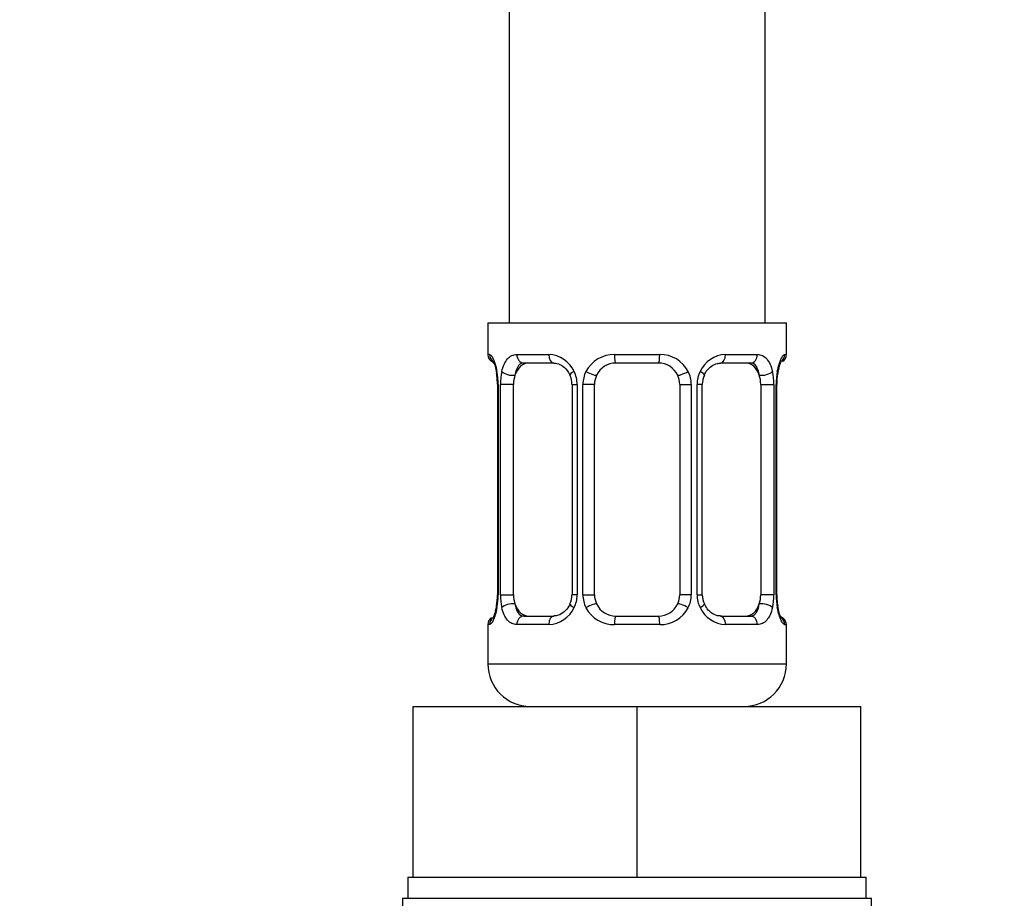
# Model space of a CAD drawing. Units: millimetres. Extents: x -421 to 2025, y 0 to 1576.
# Drawn here: x 845 to 891, y 628 to 670 of the extents above; entities that cross this region are included whole.
import ezdxf
from ezdxf import colors
from ezdxf.entities.mleader import LeaderData, LeaderLine
from ezdxf.math import Vec2, Vec3

# ---------------------------------------------------------------- set-up
doc = ezdxf.new("R2010")
doc.units = ezdxf.units.MM
doc.layers.add('DV1_Défaut', color=7, linetype='Continuous')
doc.layers.add('Défaut', color=7, linetype='Continuous')

# ---------------------------------------------------------------- blocks, each defined once
blk = doc.blocks.new('_DOT')
at = {"color": 0}
blk.add_line((0, 0), (-1, 0), dxfattribs=at)
at = {"color": 0, "const_width": 0.333}
blk.add_lwpolyline([(-0.1665, 0, 1), (0.1665, 0, 1)], format="xyb", close=True, dxfattribs=at)
blk = doc.blocks.new('SE')
at = {"layer": 'DV1_Défaut', "color": 7, "linetype": 'Continuous'}
for p, q in [((868.028, 816.922), (868.028, 655.322)), ((880.028, 655.322), (880.028, 783.922)), ((867.028, 655.322), (881.028, 655.322)), ((867.028, 655.322), (867.028, 653.84)), ((881.028, 653.84), (881.028, 655.322)), ((867.109, 653.84), (867.028, 653.84)), ((868.386, 653.84), (869.886, 653.84)), ((872.968, 653.84), (875.089, 653.84)), ((878.171, 653.84), (879.671, 653.84)), ((880.947, 653.84), (881.028, 653.84)), ((870.122, 653.44), (868.708, 653.44)), ((875.028, 653.44), (873.028, 653.44)), ((879.348, 653.44), (877.934, 653.44)), ((867.506, 652.44), (867.479, 652.44)), ((867.479, 652.44), (867.479, 642.565)), ((867.506, 652.44), (867.506, 642.565)), ((867.619, 642.565), (867.619, 652.44)), ((868.23, 652.44), (867.619, 652.44)), ((868.23, 642.565), (868.23, 652.44)), ((870.975, 652.44), (871.214, 652.44)), ((870.975, 652.44), (870.975, 642.565)), ((871.214, 652.44), (871.214, 642.565)), ((871.486, 642.565), (871.486, 652.44)), ((872.028, 652.44), (871.486, 652.44)), ((872.028, 642.565), (872.028, 652.44)), ((876.028, 652.44), (876.028, 642.565)), ((876.028, 652.44), (876.57, 652.44)), ((876.57, 652.44), (876.57, 642.565)), ((876.843, 642.565), (876.843, 652.44)), ((877.082, 652.44), (876.843, 652.44)), ((877.082, 642.565), (877.082, 652.44)), ((879.826, 652.44), (879.826, 642.565)), ((879.826, 652.44), (880.438, 652.44)), ((880.438, 652.44), (880.438, 642.565)), ((880.55, 642.565), (880.55, 652.44)), ((880.55, 652.44), (880.578, 652.44)), ((880.578, 642.565), (880.578, 652.44)), ((867.479, 642.565), (867.506, 642.565)), ((867.619, 642.565), (868.23, 642.565)), ((871.214, 642.565), (870.975, 642.565)), ((871.486, 642.565), (872.028, 642.565)), ((876.57, 642.565), (876.028, 642.565)), ((876.843, 642.565), (877.082, 642.565)), ((880.438, 642.565), (879.826, 642.565)), ((880.578, 642.565), (880.55, 642.565)), ((868.708, 641.565), (870.122, 641.565)), ((873.028, 641.565), (875.028, 641.565)), ((877.934, 641.565), (879.348, 641.565)), ((867.109, 641.165), (867.028, 641.165)), ((867.028, 641.165), (867.028, 639.322)), ((869.886, 641.165), (868.386, 641.165)), ((875.089, 641.165), (872.968, 641.165)), ((879.671, 641.165), (878.171, 641.165)), ((880.947, 641.165), (881.028, 641.165)), ((881.028, 639.322), (881.028, 641.165)), ((867.028, 639.322), (881.028, 639.322)), ((863.528, 637.322), (874.028, 637.322)), ((863.528, 629.322), (863.528, 637.322)), ((874.028, 637.322), (884.528, 637.322)), ((874.028, 629.322), (874.028, 637.322)), ((884.528, 629.322), (884.528, 637.322)), ((863.278, 629.322), (863.528, 629.322)), ((863.278, 629.322), (863.278, 628.322)), ((863.528, 629.322), (866.782, 629.322)), ((866.782, 629.322), (870.774, 629.322)), ((870.774, 629.322), (874.028, 629.322)), ((874.028, 629.322), (877.282, 629.322)), ((877.282, 629.322), (881.274, 629.322)), ((881.274, 629.322), (884.528, 629.322)), ((884.528, 629.322), (884.778, 629.322)), ((884.778, 628.322), (884.778, 629.322)), ((863.028, 628.322), (885.028, 628.322)), ((863.028, 628.322), (863.028, 626.322)), ((885.028, 626.322), (885.028, 628.322))]:
    blk.add_line(p, q, dxfattribs=at)
for centre, radius, start, end in [((867.428, 653.84), 0.4, 180, 250.77), ((869.821, 652.456), 1.386, 25.1473, 87.3249), ((872.949, 652.346), 1.494, 89.2905, 152.1251), ((875.107, 652.346), 1.494, 27.8747, 90.7097), ((878.236, 652.456), 1.386, 92.6748, 154.853), ((880.628, 653.84), 0.4, 303.9775, 0), ((873.028, 652.44), 1, 90, 154.4167), ((875.028, 652.44), 1, 25.5833, 90), ((881.599, 652.872), 0.979, 161.5462, 174.187), ((865.85, 652.627), 1.618, 7.4213, 12.233), ((864.158, 652.448), 3.348, 359.8705, 10.2708), ((864.224, 652.456), 3.252, 359.7399, 6.7185), ((870.397, 652.458), 2.778, 167.8078, 180.3687), ((870.17, 652.482), 0.802, 356.9057, 29.0168), ((869.838, 652.443), 1.376, 359.8791, 25.9211), ((872.825, 652.445), 1.338, 153.3511, 180.1815), ((873.028, 652.44), 1, 154.4167, 180), ((875.028, 652.44), 1, 0, 25.5833), ((875.232, 652.445), 1.338, 359.817, 26.6505), ((878.219, 652.443), 1.376, 154.0799, 180.1199), ((877.875, 652.486), 0.79, 150.8807, 183.4402), ((877.661, 652.458), 2.776, 359.628, 12.1955), ((883.899, 652.448), 3.349, 169.7304, 180.1284), ((882.996, 652.496), 2.417, 168.7293, 181.3398), ((865.063, 642.509), 2.414, 348.7263, 1.3396), ((864.157, 642.558), 3.349, 349.7304, 0.1284), ((870.395, 642.547), 2.776, 179.628, 192.1955), ((870.183, 642.519), 0.789, 330.856, 3.439), ((869.837, 642.562), 1.376, 334.0799, 0.1199), ((872.824, 642.561), 1.338, 179.817, 206.6505), ((873.028, 642.565), 1, 180, 205.5833), ((875.028, 642.565), 1, 334.4167, 0), ((875.232, 642.561), 1.338, 333.3511, 0.1815), ((878.219, 642.562), 1.376, 179.8791, 205.9211), ((877.885, 642.523), 0.801, 176.9094, 209.0435), ((877.66, 642.547), 2.778, 347.8078, 0.3687), ((883.899, 642.558), 3.348, 179.8705, 190.2708), ((883.816, 642.549), 3.236, 179.7111, 186.7334), ((866.457, 642.134), 0.98, 341.5467, 354.1872), ((873.028, 642.565), 1, 205.5833, 270), ((875.028, 642.565), 1, 270, 334.4167), ((882.206, 642.378), 1.618, 187.4214, 192.2329), ((869.821, 642.55), 1.386, 272.6748, 334.853), ((872.949, 642.659), 1.494, 207.8747, 270.7097), ((875.107, 642.659), 1.494, 269.2905, 332.1251), ((878.236, 642.55), 1.386, 205.1473, 267.3249), ((880.628, 641.165), 0.4, 0, 70.77), ((867.428, 641.165), 0.4, 123.9775, 180), ((869.028, 639.322), 2, 180, 270), ((879.028, 639.322), 2, 270, 0)]:
    blk.add_arc(centre, radius, start, end, dxfattribs=at)
for centre, major_axis, ratio, start_param, end_param in [((867.504, 653.84), (0, -0.4), 0.988455, 4.712389, 5.694892), ((868.708, 653.84), (0, -0.4), 0.806081, 4.712389, 6.283185), ((870.122, 653.84), (0, -0.4), 0.591806, 4.712389, 6.283185), ((873.028, 653.84), (0, -0.4), 0.151515, 4.712389, 6.283185), ((875.028, 653.84), (0, -0.4), 0.151515, 0, 1.570796), ((877.934, 653.84), (0, -0.4), 0.591806, 0, 1.570796), ((879.348, 653.84), (0, -0.4), 0.806081, 0, 1.570796), ((880.552, 653.84), (0, -0.4), 0.988455, 0.668103, 1.570796), ((868.937, 652.44), (0, -1), 0.707107, 3.141593, 4.265876), ((879.119, 652.44), (0, 1), 0.707107, 5.158902, 6.283185), ((867.828, 653.045), (0.394, 0.069), 0.426558, 2.752818, 3.171944), ((868.044, 653.045), (0.391, -0.084), 0.411702, 3.62283, 5.508006), ((868.937, 652.44), (0, 1), 0.707107, 1.124283, 1.570796), ((871.244, 653.045), (0.363, 0.168), 0.191543, 1.963754, 3.156929), ((871.765, 653.045), (0.361, -0.173), 0.155676, 4.398009, 6.283185), ((876.291, 653.045), (-0.361, -0.173), 0.155676, 0, 1.885177), ((876.812, 653.045), (-0.363, 0.168), 0.191543, 3.12579, 4.319431), ((880.012, 653.045), (-0.391, -0.084), 0.411702, 0.775179, 2.660356), ((879.119, 652.44), (0, 1), 0.707107, 4.712389, 5.158902), ((880.228, 653.045), (-0.394, 0.069), 0.426558, 3.104617, 3.530367), ((868.937, 642.565), (0, -1), 0.707107, 4.712389, 5.158902), ((879.119, 642.565), (0, -1), 0.707107, 1.124283, 1.570796), ((867.828, 641.961), (0.394, -0.069), 0.426558, 3.10605, 3.530367), ((868.044, 641.961), (-0.391, -0.084), 0.411702, 3.916772, 5.801948), ((868.937, 642.565), (0, -1), 0.707107, 5.158902, 6.283185), ((871.244, 641.961), (0.363, -0.168), 0.191543, 3.123163, 4.319431), ((871.765, 641.961), (-0.361, -0.173), 0.155676, 3.141593, 5.026769), ((876.291, 641.961), (0.361, -0.173), 0.155676, 1.256416, 3.141593), ((876.812, 641.961), (-0.363, -0.168), 0.191543, 1.963754, 3.165291), ((879.119, 642.565), (0, 1), 0.707107, 3.141593, 4.265876), ((880.012, 641.961), (0.391, -0.084), 0.411702, 0.481237, 2.366414), ((880.228, 641.961), (-0.394, -0.069), 0.426558, 2.752818, 3.170904), ((868.708, 641.165), (0, -0.4), 0.806081, 3.141593, 4.712389), ((870.122, 641.165), (0, -0.4), 0.591806, 3.141593, 4.712389), ((873.028, 641.165), (0, -0.4), 0.151515, 3.141593, 4.712389), ((875.028, 641.165), (0, -0.4), 0.151515, 1.570796, 3.141593), ((877.934, 641.165), (0, -0.4), 0.591806, 1.570796, 3.141593), ((879.348, 641.165), (0, -0.4), 0.806081, 1.570796, 3.141593), ((867.504, 641.165), (0, -0.4), 0.988455, 3.803936, 4.712389), ((880.552, 641.165), (0, -0.4), 0.988455, 1.570796, 2.479768)]:
    blk.add_ellipse(centre, major_axis=major_axis, ratio=ratio, start_param=start_param, end_param=end_param, dxfattribs=at)
for points, knots in [([(867.109, 653.84), (867.13, 653.84), (867.155, 653.822), (867.212, 653.752), (867.243, 653.698), (867.307, 653.562), (867.34, 653.476), (867.401, 653.281), (867.429, 653.169), (867.452, 653.045)], [0, 0, 0, 0, 0.25, 0.25, 0.5, 0.5, 0.75, 0.75, 1, 1, 1, 1]), ([(867.255, 653.546), (867.255, 653.547), (867.264, 653.533), (867.303, 653.457), (867.37, 653.279), (867.409, 653.093), (867.433, 652.974)], [0, 0, 0, 0, 0.127933, 0.334117, 0.640905, 1, 1, 1, 1]), ([(867.681, 653.045), (867.71, 653.169), (867.746, 653.279), (867.836, 653.476), (867.889, 653.561), (868.009, 653.698), (868.077, 653.751), (868.223, 653.822), (868.302, 653.84), (868.386, 653.84)], [0, 0, 0, 0, 0.25, 0.25, 0.5, 0.5, 0.75, 0.75, 1, 1, 1, 1]), ([(879.671, 653.84), (879.754, 653.84), (879.832, 653.822), (879.979, 653.752), (880.047, 653.698), (880.167, 653.562), (880.22, 653.476), (880.31, 653.281), (880.347, 653.169), (880.375, 653.045)], [0, 0, 0, 0, 0.25, 0.25, 0.5, 0.5, 0.75, 0.75, 1, 1, 1, 1]), ([(880.604, 653.045), (880.627, 653.169), (880.655, 653.279), (880.716, 653.476), (880.749, 653.561), (880.813, 653.698), (880.844, 653.751), (880.901, 653.822), (880.926, 653.84), (880.947, 653.84)], [0, 0, 0, 0, 0.25, 0.25, 0.5, 0.5, 0.75, 0.75, 1, 1, 1, 1]), ([(880.67, 653.182), (880.693, 653.266), (880.731, 653.41), (880.785, 653.522), (880.801, 653.547), (880.801, 653.547)], [0, 0, 0, 0, 0.382365, 0.78133, 1, 1, 1, 1]), ([(868.708, 653.44), (868.655, 653.44), (868.606, 653.427), (868.517, 653.375), (868.478, 653.336), (868.375, 653.188), (868.328, 653.046), (868.299, 652.872)], [0, 0, 0, 0, 0.25, 0.25, 0.5, 0.5, 1, 1, 1, 1]), ([(870.133, 653.434), (870.159, 653.435), (870.256, 653.439), (870.485, 653.349), (870.739, 653.142), (870.832, 652.956), (870.873, 652.87)], [0, 0, 0, 0, 0.098501, 0.429354, 0.776731, 1, 1, 1, 1]), ([(877.182, 652.873), (877.198, 652.913), (877.256, 653.052), (877.449, 653.261), (877.714, 653.42), (877.858, 653.429), (877.931, 653.43)], [0, 0, 0, 0, 0.099573, 0.406113, 0.735842, 1, 1, 1, 1]), ([(879.757, 652.872), (879.743, 652.959), (879.724, 653.037), (879.676, 653.176), (879.647, 653.237), (879.545, 653.385), (879.455, 653.44), (879.348, 653.44)], [0, 0, 0, 0, 0.25, 0.25, 0.5, 0.5, 1, 1, 1, 1]), ([(868.299, 642.133), (868.314, 642.047), (868.332, 641.969), (868.38, 641.83), (868.409, 641.769), (868.511, 641.621), (868.601, 641.565), (868.708, 641.565)], [0, 0, 0, 0, 0.25, 0.25, 0.5, 0.5, 1, 1, 1, 1]), ([(870.874, 642.132), (870.858, 642.092), (870.8, 641.953), (870.608, 641.745), (870.342, 641.585), (870.199, 641.577), (870.125, 641.575)], [0, 0, 0, 0, 0.099482, 0.406057, 0.735822, 1, 1, 1, 1]), ([(877.924, 641.572), (877.898, 641.57), (877.8, 641.566), (877.571, 641.656), (877.318, 641.864), (877.225, 642.05), (877.184, 642.134)], [0, 0, 0, 0, 0.098574, 0.429672, 0.777306, 1, 1, 1, 1]), ([(879.348, 641.565), (879.402, 641.565), (879.45, 641.579), (879.539, 641.631), (879.579, 641.67), (879.681, 641.818), (879.728, 641.96), (879.757, 642.133)], [0, 0, 0, 0, 0.25, 0.25, 0.5, 0.5, 1, 1, 1, 1]), ([(880.801, 641.459), (880.801, 641.459), (880.792, 641.472), (880.754, 641.549), (880.685, 641.729), (880.646, 641.919), (880.621, 642.042)], [0, 0, 0, 0, 0.126506, 0.33039, 0.633755, 1, 1, 1, 1]), ([(867.452, 641.961), (867.429, 641.837), (867.402, 641.726), (867.34, 641.529), (867.308, 641.445), (867.244, 641.308), (867.212, 641.254), (867.156, 641.184), (867.13, 641.165), (867.109, 641.165)], [0, 0, 0, 0, 0.25, 0.25, 0.5, 0.5, 0.75, 0.75, 1, 1, 1, 1]), ([(867.386, 641.824), (867.364, 641.74), (867.326, 641.595), (867.272, 641.484), (867.255, 641.459), (867.255, 641.459)], [0, 0, 0, 0, 0.382365, 0.78133, 1, 1, 1, 1]), ([(868.386, 641.165), (868.302, 641.165), (868.224, 641.183), (868.078, 641.254), (868.01, 641.307), (867.89, 641.444), (867.836, 641.529), (867.747, 641.725), (867.71, 641.836), (867.681, 641.961)], [0, 0, 0, 0, 0.25, 0.25, 0.5, 0.5, 0.75, 0.75, 1, 1, 1, 1]), ([(880.375, 641.961), (880.347, 641.837), (880.31, 641.726), (880.22, 641.529), (880.167, 641.445), (880.047, 641.308), (879.979, 641.254), (879.833, 641.184), (879.754, 641.165), (879.671, 641.165)], [0, 0, 0, 0, 0.25, 0.25, 0.5, 0.5, 0.75, 0.75, 1, 1, 1, 1]), ([(880.947, 641.165), (880.926, 641.165), (880.901, 641.183), (880.844, 641.254), (880.813, 641.307), (880.749, 641.444), (880.716, 641.529), (880.655, 641.725), (880.627, 641.836), (880.604, 641.961)], [0, 0, 0, 0, 0.25, 0.25, 0.5, 0.5, 0.75, 0.75, 1, 1, 1, 1])]:
    blk.add_open_spline(points, degree=3, knots=knots, dxfattribs=at)

msp = doc.modelspace()

# ---------------------------------------------------------------- block references
at = {"layer": 'Défaut'}
msp.add_blockref('SE', (0, 0), dxfattribs=at)

# ---------------------------------------------------------------- leaders
at = {"layer": 'Défaut', "color": 7, "linetype": 'Continuous'}
ml = msp.add_multileader_mtext('Standard', dxfattribs=at)
ml.set_content('{\\pxsm0.9;\\fSolid Edge ISO|b1||i0||c0|p34;\\W1.;25/10/2022\\P}', color=256)
ml.set_leader_properties()
ml.set_arrow_properties(name='DOT')
ml.build(insert=Vec2(0, 0))
ml.multileader.update_dxf_attribs({"leader_type": 0, "dogleg_length": 0, "arrow_head_size": 12})
ctx = ml.context
ctx.base_point, ctx.char_height, ctx.arrow_head_size, ctx.landing_gap_size = Vec3(1500.467, 1568.66), 12, 12, 4.2
notes = []
notes.append((ctx, [(0, (0, 0, 0), (0, 0), (1, 0), 1, [])]))
ctx.mtext.insert = Vec3(1502.467, 1574.78)
for ctx, leaders in notes:
    for number, flags, end, landing, length, lines in leaders:
        leader = LeaderData()
        leader.index, (leader.has_last_leader_line, leader.has_dogleg_vector, leader.attachment_direction) = number, flags
        leader.last_leader_point, leader.dogleg_vector, leader.dogleg_length = Vec3(end), Vec3(landing), length
        for number, points, colour, breaks in lines:
            line = LeaderLine()
            line.index, line.vertices, line.color, line.breaks = number, Vec3.list(points), colors.encode_raw_color(colour), breaks
            leader.lines.append(line)
        ctx.leaders.append(leader)

doc.saveas('drawing.dxf')
